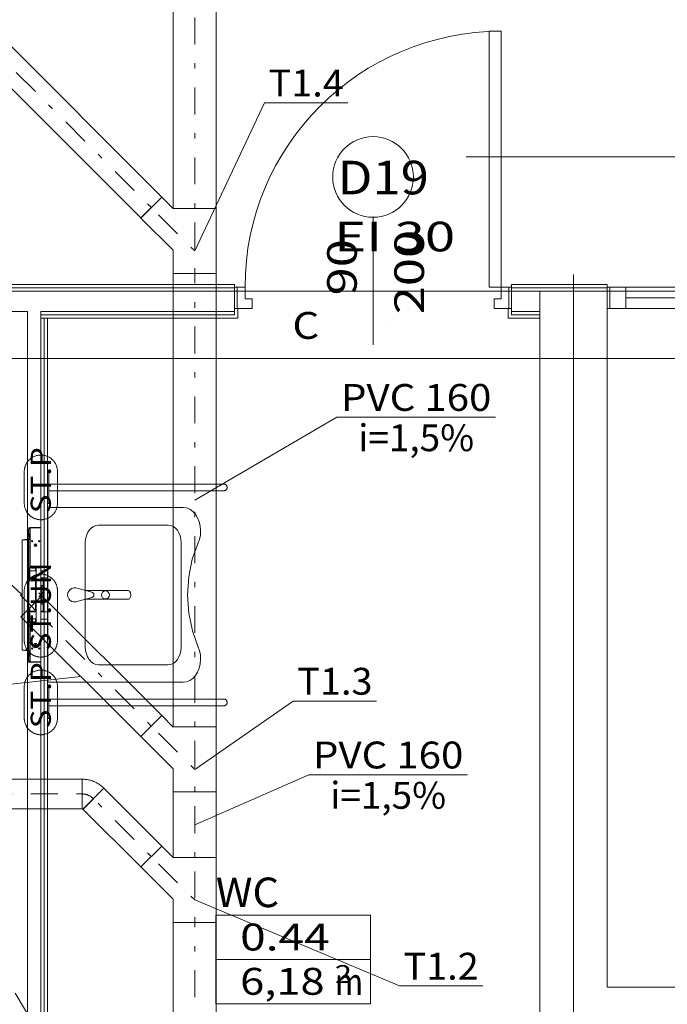
# Model space of a CAD drawing. Units: millimetres. Extents: x -1947 to 93053, y -2384 to 27316.
# Drawn here: x 15337 to 17745, y 5152 to 8815 of the extents above; entities that cross this region are included whole.
import ezdxf
from ezdxf.enums import TextEntityAlignment as Align

# ---------------------------------------------------------------- set-up
doc = ezdxf.new("R2010")
doc.units = ezdxf.units.MM
doc.linetypes.add('DDS_LT3', pattern=[259.999998, 20, -69.999999, 100, -69.999999])
for name, color, linetype in [('_KANALIZACJA_OPIS_', 7, 'Continuous'), ('AP_BELKI - WIEŃCE', 7, 'Continuous'), ('AP_BELKI KONSTRUKCYJNE', 7, 'Continuous'), ('AP_INSTALACJE - OPISY', 7, 'Continuous'), ('AP_INSTALACJE - URZĄDZENIA', 7, 'Continuous'), ('AP_istniejące_INSTALACJE - OPISY', 7, 'Continuous'), ('AP_istniejące_STREFY', 7, 'Continuous'), ('AP_istniejące_ŚCIANY DZIAŁOWE', 7, 'Continuous'), ('AP_OSIE', 7, 'Continuous'), ('AP_PPOŻ - OPISY', 7, 'Continuous'), ('AP_STREFY', 7, 'Continuous'), ('AP_SŁUPY', 7, 'Continuous'), ('AP_WINDY', 7, 'Continuous'), ('AP_WYPOSAŻENIE SANITARNE', 7, 'Continuous'), ('AP_ŚCIANY DZIAŁOWE', 7, 'Continuous'), ('AP_ŚCIANY KONSTRUKCYJNE.WEWN.', 7, 'Continuous'), ('AP_ŚCIANY KONSTRUKCYJNE.ZEWN.', 7, 'Continuous'), ('Domestic waste water', 7, 'Continuous')]:
    doc.layers.add(name, color=color, linetype=linetype)
doc.styles.add('ARIAL', font='txt', dxfattribs={"height": 0.2})
doc.styles.add('Lucida Console', font='lucon.TTF', dxfattribs={"height": 0.2})

# ---------------------------------------------------------------- blocks, each defined once
blk = doc.blocks.new('SS_HT12-0819_4dca070b-43ca-4a11-0000-000003040000_000_060101_2__90-00H_0-000000_0nff0-887887x-42')
at = {"color": 0, "lineweight": -2}
for p, q in [((-80, 0), (-80, 887.9)), ((-80, 887.9), (80, 887.9)), ((80, 0), (80, 887.9)), ((-80, 0), (80, 0))]:
    blk.add_line(p, q, dxfattribs=at)
at = {"color": 0, "linetype": 'DDS_LT3', "lineweight": -2}
blk.add_line((0, 0), (0, 887.9), dxfattribs=at)
blk = doc.blocks.new('TP_TP-121203-064_4dca070b-43ca-4a11-0000-000034080000_000_010401_2_0_150_0_90_180_1_1nff_1teedim100-000000x-43')
at = {"color": 0, "lineweight": -2}
for p, q in [((-200.1, 206.3), (-122.3, 284.1)), ((-80, 242), (80, 242)), ((80, 0), (80, 242)), ((80, 0), (80, 242)), ((-80, 0), (80, 0))]:
    blk.add_line(p, q, dxfattribs=at)
at = {"color": 0, "linetype": 'DDS_LT3', "lineweight": -2}
for p, q in [((0, 84), (-161.2, 245.2)), ((0, 0), (0, 242))]:
    blk.add_line(p, q, dxfattribs=at)
at = {"color": 0, "lineweight": -2}
for points in [[(-80, 242, 0), (-80, 241.8, 0), (-122.3, 284.1, 0)], [(-80, 0, 0), (-80, 86.2, 0), (-200.1, 206.3, 0)]]:
    blk.add_polyline3d(points, dxfattribs=at)
blk = doc.blocks.new('SS_HT12-0819_4dca070b-43ca-4a11-0000-000003040000_000_060101_2__90-00H_0-000000_0nff0-243299x-44')
at = {"color": 0, "lineweight": -2}
for p, q in [((-80, 0), (-80, 243.3)), ((-80, 243.3), (80, 243.3)), ((80, 0), (80, 243.3)), ((-80, 0), (80, 0))]:
    blk.add_line(p, q, dxfattribs=at)
at = {"color": 0, "linetype": 'DDS_LT3', "lineweight": -2}
blk.add_line((0, 0), (0, 243.3), dxfattribs=at)
blk = doc.blocks.new('TP_TP-121203-064_4dca070b-43ca-4a11-0000-000034080000_000_010401_2_0_150_0_90_180_1_1nff_1teedim100-000000x-45')
at = {"color": 0, "lineweight": -2}
for p, q in [((-200.1, 206.3), (-122.3, 284.1)), ((-80, 242), (80, 242)), ((80, 0), (80, 242)), ((80, 0), (80, 242)), ((-80, 0), (80, 0))]:
    blk.add_line(p, q, dxfattribs=at)
at = {"color": 0, "linetype": 'DDS_LT3', "lineweight": -2}
for p, q in [((0, 84), (-161.2, 245.2)), ((0, 0), (0, 242))]:
    blk.add_line(p, q, dxfattribs=at)
at = {"color": 0, "lineweight": -2}
for points in [[(-80, 242, 0), (-80, 241.8, 0), (-122.3, 284.1, 0)], [(-80, 0, 0), (-80, 86.2, 0), (-200.1, 206.3, 0)]]:
    blk.add_polyline3d(points, dxfattribs=at)
blk = doc.blocks.new('SS_HT12-0819_4dca070b-43ca-4a11-0000-000003040000_000_060101_2__90-00H_0-000000_0nff1-687362x-46')
at = {"color": 0, "lineweight": -2}
for p, q in [((-80, 0), (-80, 1687.4)), ((-80, 1687.4), (80, 1687.4)), ((80, 0), (80, 1687.4)), ((-80, 0), (80, 0))]:
    blk.add_line(p, q, dxfattribs=at)
at = {"color": 0, "linetype": 'DDS_LT3', "lineweight": -2}
blk.add_line((0, 0), (0, 1687.4), dxfattribs=at)
blk = doc.blocks.new('TP_TP-121203-064_4dca070b-43ca-4a11-0000-000034080000_000_010401_2_0_150_0_90_180_1_1nff_1teedim100-000000x-47')
at = {"color": 0, "lineweight": -2}
for p, q in [((-200.1, 206.3), (-122.3, 284.1)), ((-80, 242), (80, 242)), ((80, 0), (80, 242)), ((80, 0), (80, 242)), ((-80, 0), (80, 0))]:
    blk.add_line(p, q, dxfattribs=at)
at = {"color": 0, "linetype": 'DDS_LT3', "lineweight": -2}
for p, q in [((0, 84), (-161.2, 245.2)), ((0, 0), (0, 242))]:
    blk.add_line(p, q, dxfattribs=at)
at = {"color": 0, "lineweight": -2}
for points in [[(-80, 242, 0), (-80, 241.8, 0), (-122.3, 284.1, 0)], [(-80, 0, 0), (-80, 86.2, 0), (-200.1, 206.3, 0)]]:
    blk.add_polyline3d(points, dxfattribs=at)
blk = doc.blocks.new('SS_HT12-0819_4dca070b-43ca-4a11-0000-000003040000_000_060101_2__90-00H_0-000000_0nff3-690329x-48')
at = {"color": 0, "lineweight": -2}
for p, q in [((-80, 0), (-80, 3690.3)), ((80, 0), (80, 3690.3)), ((-80, 0), (80, 0))]:
    blk.add_line(p, q, dxfattribs=at)
at = {"color": 0, "linetype": 'DDS_LT3', "lineweight": -2}
blk.add_line((0, 0), (0, 3690.3), dxfattribs=at)
blk = doc.blocks.new('SS_HT12-0619_4dca070b-43ca-4a11-0000-00000c040000_000_060101_2__135-00H_0-000000_0nff0-304306x-160')
at = {"color": 0, "lineweight": -2}
for p, q in [((-254.1, 176.3), (-176.3, 254.1)), ((38.9, 38.9), (-176.3, 254.1)), ((-38.9, -38.9), (-254.1, 176.3)), ((-38.9, -38.9), (38.9, 38.9))]:
    blk.add_line(p, q, dxfattribs=at)
at = {"color": 0, "linetype": 'DDS_LT3', "lineweight": -2}
blk.add_line((0, 0), (-215.2, 215.2), dxfattribs=at)
blk = doc.blocks.new('BE_BE5100100045_4dca070b-43ca-4a11-0000-0000c7070000_000_010401_2_0_100_0_90_180_1_1nff_45_60x-161')
at = {"color": 0, "lineweight": -2}
for p, q in [((0, -0.055), (0, 0.055)), ((0.0813, -0.0213), (0.0035, 0.0565))]:
    blk.add_line(p, q, dxfattribs=at)
for points in [[(0, 0.055, 0), (0.0002, 0.055, 0), (0.0004, 0.055, 0), (0.0006, 0.055, 0), (0.0008, 0.0551, 0), (0.001, 0.0551, 0), (0.0012, 0.0551, 0), (0.0014, 0.0552, 0), (0.0015, 0.0552, 0), (0.0017, 0.0553, 0), (0.0019, 0.0554, 0), (0.0021, 0.0555, 0), (0.0023, 0.0555, 0), (0.0024, 0.0556, 0), (0.0026, 0.0557, 0), (0.0028, 0.0558, 0), (0.0029, 0.056, 0), (0.0031, 0.0561, 0), (0.0032, 0.0562, 0), (0.0034, 0.0563, 0), (0.0035, 0.0565, 0)], [(0.0813, -0.0213, 0), (0.0785, -0.024, 0), (0.0756, -0.0267, 0), (0.0726, -0.0292, 0), (0.0695, -0.0316, 0), (0.0663, -0.034, 0), (0.0631, -0.0362, 0), (0.0598, -0.0383, 0), (0.0564, -0.0402, 0), (0.0529, -0.0421, 0), (0.0494, -0.0439, 0), (0.0458, -0.0455, 0), (0.0422, -0.047, 0), (0.0385, -0.0484, 0), (0.0348, -0.0496, 0), (0.031, -0.0507, 0), (0.0272, -0.0517, 0), (0.0234, -0.0526, 0), (0.0195, -0.0533, 0), (0.0157, -0.0539, 0), (0.0118, -0.0544, 0), (0.0078, -0.0547, 0), (0.0039, -0.0549, 0), (0, -0.055, 0)]]:
    blk.add_polyline3d(points, dxfattribs=at)
at = {"color": 0, "linetype": 'DDS_LT3', "lineweight": -2}
blk.add_arc((0, 0.06), 0.06, 270, 315, dxfattribs=at)
blk = doc.blocks.new('SS_HT12-0619_4dca070b-43ca-4a11-0000-00000c040000_000_060101_2__180-00H_0-000000_0nff1-863973x-162')
at = {"color": 0, "lineweight": -2}
for p, q in [((0, 55), (-1864, 55)), ((-1864, -55), (-1864, 55)), ((0, -55), (0, 55)), ((0, -55), (-1864, -55))]:
    blk.add_line(p, q, dxfattribs=at)
at = {"color": 0, "linetype": 'DDS_LT3', "lineweight": -2}
blk.add_line((0, 0), (-1864, 0), dxfattribs=at)
blk = doc.blocks.new('SS_HT12-0619_4dca070b-43ca-4a11-0000-00000c040000_000_060101_2__135-00H_0-000000_0nff0-630338x-202')
at = {"color": 0, "lineweight": -2}
for p, q in [((-484.6, 406.8), (-406.8, 484.6)), ((38.9, 38.9), (-406.8, 484.6)), ((-38.9, -38.9), (-484.6, 406.8))]:
    blk.add_line(p, q, dxfattribs=at)
at = {"color": 0, "linetype": 'DDS_LT3', "lineweight": -2}
blk.add_line((0, 0), (-445.7, 445.7), dxfattribs=at)
blk = doc.blocks.new('BE_BE5100100090_4dca070b-43ca-4a11-0000-00000f040000_000_010401_2_0_100_0_90_270_1_1nff_90_60x-203')
at = {"color": 7, "linetype": 'DDS_LT3', "lineweight": -2}
blk.add_line((0, 0), (-42.4, 42.4), dxfattribs=at)
at = {"color": 0, "lineweight": -2}
blk.add_line((0, 0), (-42.4, 42.4), dxfattribs=at)
blk.add_line((0, 0), (-42.4, 42.4), dxfattribs=at)
blk = doc.blocks.new('SS_HT12-0619_4dca070b-43ca-4a11-0000-00000c040000_000_060101_2__0-00V_0-000000_0nff0-79x-204')
at = {"color": 0, "linetype": 'DDS_LT3', "lineweight": -2}
blk.add_line((0, 0), (0, 0), dxfattribs=at)
blk = doc.blocks.new('SS_HT12-0619_4dca070b-43ca-4a11-0000-00000c040000_000_060101_2__135-00H_0-000000_0nff3-100393x-229')
at = {"color": 0, "lineweight": -2}
for p, q in [((-2231.2, 2153.4), (-2153.4, 2231.2)), ((38.9, 38.9), (-2153.4, 2231.2)), ((-38.9, -38.9), (-2231.2, 2153.4)), ((-38.9, -38.9), (38.9, 38.9))]:
    blk.add_line(p, q, dxfattribs=at)
at = {"color": 0, "linetype": 'DDS_LT3', "lineweight": -2}
blk.add_line((0, 0), (-2192.3, 2192.3), dxfattribs=at)

msp = doc.modelspace()

# ---------------------------------------------------------------- linework, layer by layer
at = {"layer": '_KANALIZACJA_OPIS_', "color": 7, "lineweight": 0}
for p, q in [((16247.5, 8505.9), (15987.7, 7955)), ((16247.5, 8505.9), (16557, 8505.9)), ((16516.6, 7336.1), (15987.7, 7027.3)), ((16516.6, 7336.1), (17105.7, 7336.1)), ((14818.7, 7167.5), (15345.8, 6675)), ((16354, 6280.2), (15987.7, 6025.7)), ((16354, 6280.2), (16663.6, 6280.2)), ((16412.4, 6005.8), (15987.7, 5820)), ((16412.4, 6005.8), (17001.5, 6005.8)), ((16749.1, 5219.9), (15987.7, 5540.4)), ((16749.1, 5219.9), (17058.6, 5219.9)), ((15320.5, 5192.9), (15677.3, 4593.2))]:
    msp.add_line(p, q, dxfattribs=at)
msp.add_polyline3d([(14403.2, 6243.6, 0), (15564.7, 6370.9, 0)], dxfattribs=at)
at = {"layer": 'AP_BELKI - WIEŃCE', "color": 8, "lineweight": 0}
for p, q in [((17270.8, 7555), (17270.8, 3665)), ((17520.8, 7555), (17520.8, 5215)), ((19165.8, 5215), (17520.8, 5215))]:
    msp.add_line(p, q, dxfattribs=at)
at = {"layer": 'AP_BELKI KONSTRUKCYJNE', "color": 8, "lineweight": 0}
for p, q in [((17270.8, 7805), (15339.2, 7805)), ((19165.8, 7805), (17270.8, 7805)), ((17270.8, 7555), (15293.8, 7555)), ((19165.8, 7555), (17520.8, 7555))]:
    msp.add_line(p, q, dxfattribs=at)
at = {"layer": 'AP_INSTALACJE - OPISY', "color": 8, "lineweight": 0}
for p, q in [((15354, 7016.4), (15354, 7133.6)), ((15477.6, 7133.6), (15477.6, 7016.4)), ((15354, 6505.4), (15354, 6690.3)), ((15477.6, 6690.3), (15477.6, 6505.4)), ((15354, 6216.4), (15354, 6333.6)), ((15477.6, 6333.6), (15477.6, 6216.4))]:
    msp.add_line(p, q, dxfattribs=at)
for points in [[(15477.6, 7133.6, 0), (15477.5, 7135.9, 0), (15477.4, 7138.1, 0), (15477.2, 7140.3, 0), (15476.9, 7142.5, 0), (15476.6, 7144.7, 0), (15476.1, 7146.9, 0), (15475.6, 7149.1, 0), (15475, 7151.2, 0), (15474.3, 7153.3, 0), (15473.6, 7155.4, 0), (15472.8, 7157.5, 0), (15471.9, 7159.6, 0), (15470.9, 7161.6, 0), (15469.8, 7163.5, 0), (15468.7, 7165.5, 0), (15467.5, 7167.4, 0), (15466.3, 7169.2, 0), (15465, 7171, 0), (15463.6, 7172.8, 0), (15462.1, 7174.5, 0), (15460.6, 7176.1, 0), (15459.1, 7177.7, 0), (15457.5, 7179.2, 0), (15455.8, 7180.7, 0), (15454.1, 7182.1, 0), (15452.3, 7183.5, 0), (15450.5, 7184.7, 0), (15448.6, 7186, 0), (15446.7, 7187.1, 0), (15444.7, 7188.2, 0), (15442.7, 7189.2, 0), (15440.7, 7190.1, 0), (15438.7, 7191, 0), (15436.6, 7191.8, 0), (15434.5, 7192.5, 0), (15432.3, 7193.1, 0), (15430.2, 7193.7, 0), (15428, 7194.2, 0), (15425.8, 7194.6, 0), (15423.6, 7194.9, 0), (15421.4, 7195.1, 0), (15419.1, 7195.3, 0), (15416.9, 7195.4, 0), (15414.7, 7195.4, 0), (15412.5, 7195.3, 0), (15410.2, 7195.1, 0), (15408, 7194.9, 0), (15405.8, 7194.6, 0), (15403.6, 7194.2, 0), (15401.4, 7193.7, 0), (15399.3, 7193.1, 0), (15397.1, 7192.5, 0), (15395, 7191.8, 0), (15392.9, 7191, 0), (15390.9, 7190.1, 0), (15388.9, 7189.2, 0), (15386.9, 7188.2, 0), (15384.9, 7187.1, 0), (15383, 7186, 0), (15381.1, 7184.7, 0), (15379.3, 7183.5, 0), (15377.5, 7182.1, 0), (15375.8, 7180.7, 0), (15374.1, 7179.2, 0), (15372.5, 7177.7, 0), (15371, 7176.1, 0), (15369.5, 7174.5, 0), (15368, 7172.8, 0), (15366.6, 7171, 0), (15365.3, 7169.2, 0), (15364.1, 7167.4, 0), (15362.9, 7165.5, 0), (15361.8, 7163.5, 0), (15360.7, 7161.6, 0), (15359.7, 7159.6, 0), (15358.8, 7157.5, 0), (15358, 7155.4, 0), (15357.3, 7153.3, 0), (15356.6, 7151.2, 0), (15356, 7149.1, 0), (15355.5, 7146.9, 0), (15355, 7144.7, 0), (15354.7, 7142.5, 0), (15354.4, 7140.3, 0), (15354.2, 7138.1, 0), (15354.1, 7135.9, 0), (15354, 7133.6, 0)], [(15354, 7016.4, 0), (15354.1, 7014.2, 0), (15354.2, 7012, 0), (15354.4, 7009.8, 0), (15354.7, 7007.5, 0), (15355, 7005.3, 0), (15355.5, 7003.2, 0), (15356, 7001, 0), (15356.6, 6998.8, 0), (15357.3, 6996.7, 0), (15358, 6994.6, 0), (15358.8, 6992.5, 0), (15359.7, 6990.5, 0), (15360.7, 6988.5, 0), (15361.8, 6986.5, 0), (15362.9, 6984.6, 0), (15364.1, 6982.7, 0), (15365.3, 6980.9, 0), (15366.6, 6979.1, 0), (15368, 6977.3, 0), (15369.5, 6975.6, 0), (15371, 6974, 0), (15372.5, 6972.4, 0), (15374.1, 6970.8, 0), (15375.8, 6969.4, 0), (15377.5, 6968, 0), (15379.3, 6966.6, 0), (15381.1, 6965.3, 0), (15383, 6964.1, 0), (15384.9, 6962.9, 0), (15386.9, 6961.9, 0), (15388.9, 6960.9, 0), (15390.9, 6959.9, 0), (15392.9, 6959.1, 0), (15395, 6958.3, 0), (15397.1, 6957.6, 0), (15399.3, 6956.9, 0), (15401.4, 6956.4, 0), (15403.6, 6955.9, 0), (15405.8, 6955.5, 0), (15408, 6955.2, 0), (15410.2, 6954.9, 0), (15412.5, 6954.8, 0), (15414.7, 6954.7, 0), (15416.9, 6954.7, 0), (15419.1, 6954.8, 0), (15421.4, 6954.9, 0), (15423.6, 6955.2, 0), (15425.8, 6955.5, 0), (15428, 6955.9, 0), (15430.2, 6956.4, 0), (15432.3, 6956.9, 0), (15434.5, 6957.6, 0), (15436.6, 6958.3, 0), (15438.7, 6959.1, 0), (15440.7, 6959.9, 0), (15442.7, 6960.9, 0), (15444.7, 6961.9, 0), (15446.7, 6962.9, 0), (15448.6, 6964.1, 0), (15450.5, 6965.3, 0), (15452.3, 6966.6, 0), (15454.1, 6968, 0), (15455.8, 6969.4, 0), (15457.5, 6970.8, 0), (15459.1, 6972.4, 0), (15460.6, 6974, 0), (15462.1, 6975.6, 0), (15463.6, 6977.3, 0), (15465, 6979.1, 0), (15466.3, 6980.9, 0), (15467.5, 6982.7, 0), (15468.7, 6984.6, 0), (15469.8, 6986.5, 0), (15470.9, 6988.5, 0), (15471.9, 6990.5, 0), (15472.8, 6992.5, 0), (15473.6, 6994.6, 0), (15474.3, 6996.7, 0), (15475, 6998.8, 0), (15475.6, 7001, 0), (15476.1, 7003.2, 0), (15476.6, 7005.3, 0), (15476.9, 7007.5, 0), (15477.2, 7009.8, 0), (15477.4, 7012, 0), (15477.5, 7014.2, 0), (15477.6, 7016.4, 0)], [(15477.6, 6690.3, 0), (15477.5, 6692.6, 0), (15477.4, 6694.8, 0), (15477.2, 6697, 0), (15476.9, 6699.2, 0), (15476.6, 6701.4, 0), (15476.1, 6703.6, 0), (15475.6, 6705.8, 0), (15475, 6707.9, 0), (15474.3, 6710.1, 0), (15473.6, 6712.2, 0), (15472.8, 6714.2, 0), (15471.9, 6716.3, 0), (15470.9, 6718.3, 0), (15469.8, 6720.2, 0), (15468.7, 6722.2, 0), (15467.5, 6724.1, 0), (15466.3, 6725.9, 0), (15465, 6727.7, 0), (15463.6, 6729.5, 0), (15462.1, 6731.2, 0), (15460.6, 6732.8, 0), (15459.1, 6734.4, 0), (15457.5, 6735.9, 0), (15455.8, 6737.4, 0), (15454.1, 6738.8, 0), (15452.3, 6740.2, 0), (15450.5, 6741.5, 0), (15448.6, 6742.7, 0), (15446.7, 6743.8, 0), (15444.7, 6744.9, 0), (15442.7, 6745.9, 0), (15440.7, 6746.8, 0), (15438.7, 6747.7, 0), (15436.6, 6748.5, 0), (15434.5, 6749.2, 0), (15432.3, 6749.8, 0), (15430.2, 6750.4, 0), (15428, 6750.9, 0), (15425.8, 6751.3, 0), (15423.6, 6751.6, 0), (15421.4, 6751.8, 0), (15419.1, 6752, 0), (15416.9, 6752.1, 0), (15414.7, 6752.1, 0), (15412.5, 6752, 0), (15410.2, 6751.8, 0), (15408, 6751.6, 0), (15405.8, 6751.3, 0), (15403.6, 6750.9, 0), (15401.4, 6750.4, 0), (15399.3, 6749.8, 0), (15397.1, 6749.2, 0), (15395, 6748.5, 0), (15392.9, 6747.7, 0), (15390.9, 6746.8, 0), (15388.9, 6745.9, 0), (15386.9, 6744.9, 0), (15384.9, 6743.8, 0), (15383, 6742.7, 0), (15381.1, 6741.5, 0), (15379.3, 6740.2, 0), (15377.5, 6738.8, 0), (15375.8, 6737.4, 0), (15374.1, 6735.9, 0), (15372.5, 6734.4, 0), (15371, 6732.8, 0), (15369.5, 6731.2, 0), (15368, 6729.5, 0), (15366.6, 6727.7, 0), (15365.3, 6725.9, 0), (15364.1, 6724.1, 0), (15362.9, 6722.2, 0), (15361.8, 6720.2, 0), (15360.7, 6718.3, 0), (15359.7, 6716.3, 0), (15358.8, 6714.2, 0), (15358, 6712.2, 0), (15357.3, 6710.1, 0), (15356.6, 6707.9, 0), (15356, 6705.8, 0), (15355.5, 6703.6, 0), (15355, 6701.4, 0), (15354.7, 6699.2, 0), (15354.4, 6697, 0), (15354.2, 6694.8, 0), (15354.1, 6692.6, 0), (15354, 6690.3, 0)], [(15354, 6505.4, 0), (15354.1, 6503.2, 0), (15354.2, 6500.9, 0), (15354.4, 6498.7, 0), (15354.7, 6496.5, 0), (15355, 6494.3, 0), (15355.5, 6492.1, 0), (15356, 6489.9, 0), (15356.6, 6487.8, 0), (15357.3, 6485.7, 0), (15358, 6483.6, 0), (15358.8, 6481.5, 0), (15359.7, 6479.4, 0), (15360.7, 6477.4, 0), (15361.8, 6475.5, 0), (15362.9, 6473.5, 0), (15364.1, 6471.7, 0), (15365.3, 6469.8, 0), (15366.6, 6468, 0), (15368, 6466.3, 0), (15369.5, 6464.6, 0), (15371, 6462.9, 0), (15372.5, 6461.3, 0), (15374.1, 6459.8, 0), (15375.8, 6458.3, 0), (15377.5, 6456.9, 0), (15379.3, 6455.5, 0), (15381.1, 6454.3, 0), (15383, 6453, 0), (15384.9, 6451.9, 0), (15386.9, 6450.8, 0), (15388.9, 6449.8, 0), (15390.9, 6448.9, 0), (15392.9, 6448, 0), (15395, 6447.2, 0), (15397.1, 6446.5, 0), (15399.3, 6445.9, 0), (15401.4, 6445.3, 0), (15403.6, 6444.8, 0), (15405.8, 6444.4, 0), (15408, 6444.1, 0), (15410.2, 6443.9, 0), (15412.5, 6443.7, 0), (15414.7, 6443.6, 0), (15416.9, 6443.6, 0), (15419.1, 6443.7, 0), (15421.4, 6443.9, 0), (15423.6, 6444.1, 0), (15425.8, 6444.4, 0), (15428, 6444.8, 0), (15430.2, 6445.3, 0), (15432.3, 6445.9, 0), (15434.5, 6446.5, 0), (15436.6, 6447.2, 0), (15438.7, 6448, 0), (15440.7, 6448.9, 0), (15442.7, 6449.8, 0), (15444.7, 6450.8, 0), (15446.7, 6451.9, 0), (15448.6, 6453, 0), (15450.5, 6454.3, 0), (15452.3, 6455.5, 0), (15454.1, 6456.9, 0), (15455.8, 6458.3, 0), (15457.5, 6459.8, 0), (15459.1, 6461.3, 0), (15460.6, 6462.9, 0), (15462.1, 6464.6, 0), (15463.6, 6466.3, 0), (15465, 6468, 0), (15466.3, 6469.8, 0), (15467.5, 6471.7, 0), (15468.7, 6473.5, 0), (15469.8, 6475.5, 0), (15470.9, 6477.4, 0), (15471.9, 6479.4, 0), (15472.8, 6481.5, 0), (15473.6, 6483.6, 0), (15474.3, 6485.7, 0), (15475, 6487.8, 0), (15475.6, 6489.9, 0), (15476.1, 6492.1, 0), (15476.6, 6494.3, 0), (15476.9, 6496.5, 0), (15477.2, 6498.7, 0), (15477.4, 6500.9, 0), (15477.5, 6503.2, 0), (15477.6, 6505.4, 0)], [(15477.6, 6333.6, 0), (15477.5, 6335.9, 0), (15477.4, 6338.1, 0), (15477.2, 6340.3, 0), (15476.9, 6342.5, 0), (15476.6, 6344.7, 0), (15476.1, 6346.9, 0), (15475.6, 6349.1, 0), (15475, 6351.2, 0), (15474.3, 6353.3, 0), (15473.6, 6355.4, 0), (15472.8, 6357.5, 0), (15471.9, 6359.6, 0), (15470.9, 6361.6, 0), (15469.8, 6363.5, 0), (15468.7, 6365.5, 0), (15467.5, 6367.4, 0), (15466.3, 6369.2, 0), (15465, 6371, 0), (15463.6, 6372.8, 0), (15462.1, 6374.5, 0), (15460.6, 6376.1, 0), (15459.1, 6377.7, 0), (15457.5, 6379.2, 0), (15455.8, 6380.7, 0), (15454.1, 6382.1, 0), (15452.3, 6383.5, 0), (15450.5, 6384.7, 0), (15448.6, 6386, 0), (15446.7, 6387.1, 0), (15444.7, 6388.2, 0), (15442.7, 6389.2, 0), (15440.7, 6390.1, 0), (15438.7, 6391, 0), (15436.6, 6391.8, 0), (15434.5, 6392.5, 0), (15432.3, 6393.1, 0), (15430.2, 6393.7, 0), (15428, 6394.2, 0), (15425.8, 6394.6, 0), (15423.6, 6394.9, 0), (15421.4, 6395.1, 0), (15419.1, 6395.3, 0), (15416.9, 6395.4, 0), (15414.7, 6395.4, 0), (15412.5, 6395.3, 0), (15410.2, 6395.1, 0), (15408, 6394.9, 0), (15405.8, 6394.6, 0), (15403.6, 6394.2, 0), (15401.4, 6393.7, 0), (15399.3, 6393.1, 0), (15397.1, 6392.5, 0), (15395, 6391.8, 0), (15392.9, 6391, 0), (15390.9, 6390.1, 0), (15388.9, 6389.2, 0), (15386.9, 6388.2, 0), (15384.9, 6387.1, 0), (15383, 6386, 0), (15381.1, 6384.7, 0), (15379.3, 6383.5, 0), (15377.5, 6382.1, 0), (15375.8, 6380.7, 0), (15374.1, 6379.2, 0), (15372.5, 6377.7, 0), (15371, 6376.1, 0), (15369.5, 6374.5, 0), (15368, 6372.8, 0), (15366.6, 6371, 0), (15365.3, 6369.2, 0), (15364.1, 6367.4, 0), (15362.9, 6365.5, 0), (15361.8, 6363.5, 0), (15360.7, 6361.6, 0), (15359.7, 6359.6, 0), (15358.8, 6357.5, 0), (15358, 6355.4, 0), (15357.3, 6353.3, 0), (15356.6, 6351.2, 0), (15356, 6349.1, 0), (15355.5, 6346.9, 0), (15355, 6344.7, 0), (15354.7, 6342.5, 0), (15354.4, 6340.3, 0), (15354.2, 6338.1, 0), (15354.1, 6335.9, 0), (15354, 6333.6, 0)], [(15354, 6216.4, 0), (15354.1, 6214.2, 0), (15354.2, 6212, 0), (15354.4, 6209.8, 0), (15354.7, 6207.5, 0), (15355, 6205.3, 0), (15355.5, 6203.2, 0), (15356, 6201, 0), (15356.6, 6198.8, 0), (15357.3, 6196.7, 0), (15358, 6194.6, 0), (15358.8, 6192.5, 0), (15359.7, 6190.5, 0), (15360.7, 6188.5, 0), (15361.8, 6186.5, 0), (15362.9, 6184.6, 0), (15364.1, 6182.7, 0), (15365.3, 6180.9, 0), (15366.6, 6179.1, 0), (15368, 6177.3, 0), (15369.5, 6175.6, 0), (15371, 6174, 0), (15372.5, 6172.4, 0), (15374.1, 6170.8, 0), (15375.8, 6169.4, 0), (15377.5, 6168, 0), (15379.3, 6166.6, 0), (15381.1, 6165.3, 0), (15383, 6164.1, 0), (15384.9, 6162.9, 0), (15386.9, 6161.9, 0), (15388.9, 6160.9, 0), (15390.9, 6159.9, 0), (15392.9, 6159.1, 0), (15395, 6158.3, 0), (15397.1, 6157.6, 0), (15399.3, 6156.9, 0), (15401.4, 6156.4, 0), (15403.6, 6155.9, 0), (15405.8, 6155.5, 0), (15408, 6155.2, 0), (15410.2, 6154.9, 0), (15412.5, 6154.8, 0), (15414.7, 6154.7, 0), (15416.9, 6154.7, 0), (15419.1, 6154.8, 0), (15421.4, 6154.9, 0), (15423.6, 6155.2, 0), (15425.8, 6155.5, 0), (15428, 6155.9, 0), (15430.2, 6156.4, 0), (15432.3, 6156.9, 0), (15434.5, 6157.6, 0), (15436.6, 6158.3, 0), (15438.7, 6159.1, 0), (15440.7, 6159.9, 0), (15442.7, 6160.9, 0), (15444.7, 6161.9, 0), (15446.7, 6162.9, 0), (15448.6, 6164.1, 0), (15450.5, 6165.3, 0), (15452.3, 6166.6, 0), (15454.1, 6168, 0), (15455.8, 6169.4, 0), (15457.5, 6170.8, 0), (15459.1, 6172.4, 0), (15460.6, 6174, 0), (15462.1, 6175.6, 0), (15463.6, 6177.3, 0), (15465, 6179.1, 0), (15466.3, 6180.9, 0), (15467.5, 6182.7, 0), (15468.7, 6184.6, 0), (15469.8, 6186.5, 0), (15470.9, 6188.5, 0), (15471.9, 6190.5, 0), (15472.8, 6192.5, 0), (15473.6, 6194.6, 0), (15474.3, 6196.7, 0), (15475, 6198.8, 0), (15475.6, 6201, 0), (15476.1, 6203.2, 0), (15476.6, 6205.3, 0), (15476.9, 6207.5, 0), (15477.2, 6209.8, 0), (15477.4, 6212, 0), (15477.5, 6214.2, 0), (15477.6, 6216.4, 0)]]:
    msp.add_polyline3d(points, dxfattribs=at)
at = {"layer": 'AP_INSTALACJE - URZĄDZENIA', "color": 8, "lineweight": 0}
for p, q in [((15377.5, 6925), (15369.8, 6925)), ((15376.3, 6924.5), (15376.3, 6779)), ((15415.8, 6924.5), (15376.3, 6924.5)), ((15392, 6925.5), (15379.3, 6925.5)), ((15407.6, 6925.5), (15392, 6925.5)), ((15392, 6925.5), (15392, 6924.5)), ((15407.6, 6924.5), (15407.6, 6925.5)), ((15412.3, 6925.5), (15407.6, 6925.5)), ((15415.8, 6425.5), (15415.8, 6924.5)), ((15367.3, 6922.5), (15367.3, 6881.5)), ((15371.3, 6918.5), (15371.3, 6893.5)), ((15375.8, 6921), (15373.8, 6921)), ((15373.8, 6902.8), (15375.8, 6902.8)), ((15373.8, 6886.8), (15373.8, 6902.8)), ((15375.8, 6922), (15375.8, 6889)), ((15375.8, 6889), (15375.8, 6886.8)), ((15349.3, 6880.5), (15345.8, 6880.5)), ((15345.8, 6469.5), (15345.8, 6880.5)), ((15367.8, 6880.5), (15349.3, 6880.5)), ((15367.8, 6881.5), (15355.8, 6881.5)), ((15355.8, 6880.5), (15355.8, 6881.5)), ((15367.8, 6881.5), (15368.8, 6881.5)), ((15367.8, 6881.5), (15367.8, 6881.5)), ((15367.8, 6880.5), (15367.8, 6881.5)), ((15367.8, 6880.5), (15367.8, 6880.5)), ((15367.8, 6880.5), (15370.5, 6880.5)), ((15367.8, 6469.5), (15367.8, 6880.5)), ((15368.8, 6885.5), (15373.3, 6885.5)), ((15368.8, 6884.5), (15368.8, 6885.5)), ((15368.8, 6882.5), (15368.8, 6884.5)), ((15368.8, 6884.5), (15373.3, 6884.5)), ((15368.8, 6881.2), (15368.8, 6882.5)), ((15370.8, 6882.5), (15370.8, 6881.2)), ((15373.3, 6882.5), (15370.8, 6882.5)), ((15370.8, 6881.2), (15370.8, 6763.7)), ((15370.8, 6852), (15376.3, 6852)), ((15373.3, 6885.5), (15373.3, 6884.5)), ((15373.3, 6885.5), (15374, 6885.5)), ((15373.3, 6884.5), (15376.3, 6884.5)), ((15373.3, 6884.5), (15373.3, 6882.5)), ((15373.3, 6882.5), (15376.3, 6882.5)), ((15376.2, 6885.5), (15376.3, 6885.5)), ((15391.9, 6856.5), (15395.8, 6856.5)), ((15395.8, 6854.8), (15395.8, 6865.3)), ((15370.8, 6777.5), (15374.3, 6777.5)), ((15374.3, 6777.5), (15374.3, 6725.5)), ((15370.8, 6739.4), (15370.8, 6763.7)), ((15374.3, 6764.5), (15398.3, 6764.5)), ((15380.3, 6775), (15398.3, 6775)), ((15395.8, 6764.5), (15395.8, 6775)), ((15398.3, 6775), (15398.3, 6575)), ((15440.8, 6765), (15415.8, 6765)), ((15440.8, 6765), (15440.8, 6738)), ((15370.8, 6739.4), (15370.8, 6610.7)), ((15370.8, 6725.5), (15374.3, 6725.5)), ((15374.3, 6738.5), (15398.3, 6738.5)), ((15374.3, 6735), (15395.8, 6735)), ((15395.8, 6611.5), (15395.8, 6738.5)), ((15440.8, 6738), (15415.8, 6738)), ((15415.8, 6735), (15419.8, 6735)), ((15423.8, 6735), (15419.8, 6735)), ((15423.8, 6710), (15419.8, 6710)), ((15419.8, 6640), (15419.8, 6710)), ((15423.8, 6735), (15423.8, 6710)), ((15423.8, 6695.1), (15423.8, 6710)), ((15422.9, 6668), (15408.7, 6682.1)), ((15408.7, 6668), (15422.9, 6682.1)), ((15415.8, 6675), (15413.3, 6675)), ((15415.8, 6675), (15415.8, 6677.5)), ((15415.8, 6675), (15415.8, 6672.5)), ((15415.8, 6675), (15418.3, 6675)), ((15419.8, 6695.1), (15424.7, 6695.1)), ((15424.7, 6655), (15424.7, 6695.1)), ((15419.8, 6655), (15424.7, 6655)), ((15419.8, 6640), (15423.8, 6640)), ((15423.8, 6640), (15423.8, 6655)), ((15423.8, 6640), (15423.8, 6615)), ((15370.8, 6624.5), (15374.3, 6624.5)), ((15370.8, 6586.4), (15370.8, 6610.7)), ((15374.3, 6624.5), (15374.3, 6572.5)), ((15395.8, 6615), (15374.3, 6615)), ((15374.3, 6611.5), (15398.3, 6611.5)), ((15419.8, 6615), (15415.8, 6615)), ((15440.8, 6612), (15415.8, 6612)), ((15419.8, 6615), (15423.8, 6615)), ((15440.8, 6612), (15440.8, 6585)), ((15370.8, 6586.4), (15370.8, 6468.9)), ((15370.8, 6572.5), (15374.3, 6572.5)), ((15374.3, 6585.5), (15398.3, 6585.5)), ((15376.3, 6571), (15376.3, 6425.5)), ((15398.3, 6575), (15380.3, 6575)), ((15395.8, 6575), (15395.8, 6585.5)), ((15440.8, 6585), (15415.8, 6585)), ((15370.8, 6498), (15376.3, 6498)), ((15391.9, 6493.5), (15395.8, 6493.5)), ((15395.8, 6484.8), (15395.8, 6495.3)), ((15345.8, 6469.5), (15349.3, 6469.5)), ((15349.3, 6469.5), (15367.8, 6469.5)), ((15355.8, 6468.5), (15355.8, 6469.5)), ((15355.8, 6468.5), (15367.8, 6468.5)), ((15367.3, 6427.5), (15367.3, 6468.5)), ((15367.8, 6469.5), (15367.8, 6469.5)), ((15370.5, 6469.5), (15367.8, 6469.5)), ((15367.8, 6468.5), (15367.8, 6469.5)), ((15368.8, 6468.5), (15367.8, 6468.5)), ((15367.8, 6468.5), (15367.8, 6468.5)), ((15368.8, 6467.5), (15368.8, 6468.9)), ((15368.8, 6465.5), (15368.8, 6467.5)), ((15373.3, 6465.5), (15368.8, 6465.5)), ((15368.8, 6464.5), (15368.8, 6465.5)), ((15373.3, 6464.5), (15368.8, 6464.5)), ((15370.8, 6468.9), (15370.8, 6467.5)), ((15373.3, 6467.5), (15370.8, 6467.5)), ((15371.3, 6431.5), (15371.3, 6456.5)), ((15373.3, 6467.5), (15376.3, 6467.5)), ((15373.3, 6465.5), (15373.3, 6467.5)), ((15373.3, 6465.5), (15376.3, 6465.5)), ((15373.3, 6464.5), (15373.3, 6465.5)), ((15373.3, 6464.5), (15374, 6464.5)), ((15373.8, 6447.3), (15373.8, 6463.3)), ((15375.8, 6463.3), (15375.8, 6461)), ((15375.8, 6428), (15375.8, 6461)), ((15376.2, 6464.5), (15376.3, 6464.5)), ((15377.5, 6425), (15369.8, 6425)), ((15375.8, 6447.3), (15373.8, 6447.3)), ((15375.8, 6429), (15373.8, 6429)), ((15376.3, 6425.5), (15415.8, 6425.5)), ((15392, 6424.5), (15379.3, 6424.5)), ((15392, 6424.5), (15392, 6425.5)), ((15407.6, 6424.5), (15392, 6424.5)), ((15407.6, 6425.5), (15407.6, 6424.5)), ((15412.3, 6424.5), (15407.6, 6424.5))]:
    msp.add_line(p, q, dxfattribs=at)
for centre, radius in [((15383.3, 6874.5), 2.35), ((15395.8, 6860), 5.25), ((15409.3, 6874.5), 2.35), ((15395.8, 6490), 5.25), ((15383.3, 6475.5), 2.35), ((15409.3, 6475.5), 2.35)]:
    msp.add_circle(centre, radius, dxfattribs=at)
for centre, radius, start, end in [((15369.8, 6922.5), 2.5, 90, 180), ((15379.3, 6922), 3.5, 148.9973, 180), ((15379.3, 6922), 3.5, 90, 134.4153), ((15412.3, 6922), 3.5, 45.5847, 90), ((15373.8, 6918.5), 2.5, 90, 180), ((15373.8, 6893.5), 2.5, 180, 270), ((15379.3, 6889), 3.5, 180, 211.0027), ((15377.8, 6886.8), 4, 180, 214.2288), ((15377.8, 6886.8), 2, 180, 221.4096), ((15380.3, 6779), 4, 180, 270), ((15388.8, 6751.5), 13.5, 74.3575, 105.6425), ((15388.8, 6751.5), 13.5, 254.3575, 285.6425), ((15388.8, 6598.5), 13.5, 74.3575, 105.6425), ((15380.3, 6571), 4, 90, 180), ((15388.8, 6598.5), 13.5, 254.3575, 285.6425), ((15373.8, 6456.5), 2.5, 90, 180), ((15377.8, 6463.3), 4, 145.7711, 180), ((15377.8, 6463.3), 2, 138.5904, 180), ((15379.3, 6461), 3.5, 148.9973, 180), ((15369.8, 6427.5), 2.5, 180, 270), ((15373.8, 6431.5), 2.5, 180, 270), ((15379.3, 6428), 3.5, 180, 211.0027), ((15379.3, 6428), 3.5, 225.5847, 270), ((15412.3, 6428), 3.5, 270, 314.4153)]:
    msp.add_arc(centre, radius, start, end, dxfattribs=at)
at = {"layer": 'AP_OSIE', "color": 8, "lineweight": 0}
for p, q in [((16697.5, 8280), (16697.5, 8280)), ((17395.8, 7867.5), (17395.8, 4339.8)), ((16697.5, 7680), (16697.5, 7680))]:
    msp.add_line(p, q, dxfattribs=at)
at = {"layer": 'AP_PPOŻ - OPISY', "color": 8, "lineweight": 0}
msp.add_line((16996.7, 8305), (18660.8, 8305), dxfattribs=at)
at = {"layer": 'AP_STREFY', "color": 8, "lineweight": 0}
for p, q in [((16066, 5482.9), (16641.8, 5482.9)), ((16066, 5153.5), (16066, 5482.9)), ((16641.8, 5482.9), (16641.8, 5153.5)), ((16066, 5318.2), (16641.8, 5318.2)), ((16641.8, 5153.5), (16066, 5153.5)), ((16066, 5153.5), (16641.8, 5153.5))]:
    msp.add_line(p, q, dxfattribs=at)
at = {"layer": 'AP_SŁUPY', "color": 8, "lineweight": 0}
for p, q in [((17520.8, 7805), (17270.8, 7805)), ((17270.8, 7805), (17270.8, 7555)), ((17520.8, 7555), (17520.8, 7805)), ((17270.8, 7555), (17520.8, 7555))]:
    msp.add_line(p, q, dxfattribs=at)
at = {"layer": 'AP_WINDY', "color": 8, "lineweight": 0}
for p, q in [((16135.8, 7830), (16135.8, 7820)), ((16135.8, 7820), (16135.8, 7817.5)), ((16135.8, 7817.5), (16135.8, 7805)), ((16135.8, 7805), (16135.8, 7740)), ((17165.8, 7830), (17165.8, 7820)), ((17165.8, 7820), (17165.8, 7817.5)), ((17165.8, 7817.5), (17165.8, 7805)), ((17165.8, 7805), (17165.8, 7740)), ((17520.8, 7820), (17520.8, 7830)), ((17520.8, 7817.5), (17520.8, 7820)), ((17520.8, 7805), (17520.8, 7817.5)), ((17520.8, 7755), (17520.8, 7805)), ((16135.8, 7740), (16148.3, 7740)), ((16135.8, 7717.5), (16135.8, 7740)), ((16148.3, 7740), (16148.3, 7705)), ((17153.3, 7740), (17153.3, 7705)), ((17165.8, 7740), (17153.3, 7740)), ((17165.8, 7717.5), (17165.8, 7740)), ((17520.8, 7742.5), (17520.8, 7755)), ((17520.8, 7740), (17520.8, 7742.5)), ((17520.8, 7730), (17520.8, 7740)), ((16135.8, 7705), (16148.3, 7705)), ((17165.8, 7705), (17153.3, 7705))]:
    msp.add_line(p, q, dxfattribs=at)
at = {"layer": 'AP_WYPOSAŻENIE SANITARNE', "color": 8, "lineweight": 0}
for p, q in [((15440.8, 7135), (15440.8, 7015)), ((15445.8, 7135), (15440.8, 7135)), ((15445.8, 7087.5), (15445.8, 7135)), ((15445.8, 7062.5), (15445.8, 7087.5)), ((15445.8, 7087.5), (15445.8, 7062.5)), ((16095.8, 7087.5), (15445.8, 7087.5)), ((15445.8, 7015), (15445.8, 7062.5)), ((15445.8, 7062.5), (16095.7, 7062.5)), ((15440.8, 7015), (15445.8, 7015)), ((15441, 6350), (15441, 7000)), ((15441, 7000), (15944.8, 7000)), ((15888.8, 6935), (15629.9, 6935)), ((15580.9, 6480), (15580.9, 6870)), ((15937.8, 6480), (15937.8, 6870)), ((15604.6, 6684.9), (15545.8, 6701)), ((15740.8, 6691), (15582.2, 6691)), ((15582.2, 6691), (15604.6, 6684.9)), ((15604.6, 6684.9), (15604.6, 6684.9)), ((15740.8, 6691), (15740.8, 6691)), ((15745.1, 6689.5), (15745.1, 6689.5)), ((15545.8, 6649), (15604.6, 6665.2)), ((15545.8, 6649), (15545.8, 6649)), ((15604.6, 6665.2), (15582.6, 6659.1)), ((15582.6, 6659.1), (15740.8, 6659.1)), ((15604.6, 6665.2), (15604.6, 6665.2)), ((15745.1, 6660.7), (15745.1, 6660.7)), ((15629.9, 6415), (15888.8, 6415)), ((15944.8, 6350), (15441, 6350)), ((15440.8, 6335), (15440.8, 6215)), ((15445.8, 6335), (15440.8, 6335)), ((15445.8, 6287.5), (15445.8, 6335)), ((15445.8, 6262.5), (15445.8, 6287.5)), ((15445.8, 6287.5), (15445.8, 6262.5)), ((16095.8, 6287.5), (15445.8, 6287.5)), ((15445.8, 6215), (15445.8, 6262.5)), ((15445.8, 6262.5), (16095.7, 6262.5)), ((15440.8, 6215), (15445.8, 6215))]:
    msp.add_line(p, q, dxfattribs=at)
for points in [[(16095.7, 7062.5, 0), (16096.7, 7062.6, 0), (16097.7, 7062.7, 0), (16098.7, 7062.9, 0), (16099.7, 7063.2, 0), (16100.6, 7063.5, 0), (16101.5, 7064, 0), (16102.4, 7064.5, 0), (16103.2, 7065, 0), (16104, 7065.7, 0), (16104.7, 7066.4, 0), (16105.4, 7067.1, 0), (16106, 7067.9, 0), (16106.5, 7068.8, 0), (16107, 7069.6, 0), (16107.4, 7070.6, 0), (16107.7, 7071.5, 0), (16108, 7072.5, 0), (16108.1, 7073.5, 0), (16108.2, 7074.5, 0), (16108.2, 7075.5, 0), (16108.1, 7076.5, 0), (16108, 7077.5, 0), (16107.7, 7078.5, 0), (16107.4, 7079.4, 0), (16107, 7080.3, 0), (16106.6, 7081.2, 0), (16106, 7082.1, 0), (16105.4, 7082.9, 0), (16104.8, 7083.7, 0), (16104.1, 7084.3, 0), (16103.3, 7085, 0), (16102.5, 7085.6, 0), (16101.6, 7086.1, 0), (16100.7, 7086.5, 0), (16099.7, 7086.9, 0), (16098.8, 7087.2, 0), (16097.8, 7087.4, 0), (16096.8, 7087.5, 0), (16095.8, 7087.5, 0)], [(15999.3, 6866.8, 0), (16005.1, 6881.7, 0), (16008.7, 6897.8, 0), (16009.8, 6914.6, 0), (16008.4, 6931.3, 0), (16004.7, 6947.3, 0), (15998.6, 6962.1, 0), (15990.6, 6975, 0), (15980.7, 6985.7, 0), (15969.5, 6993.5, 0), (15957.4, 6998.4, 0), (15944.8, 7000, 0)], [(15629.9, 6935, 0), (15620.4, 6933.6, 0), (15611.3, 6929.7, 0), (15602.9, 6923.6, 0), (15595.6, 6915.6, 0), (15589.5, 6905.8, 0), (15584.9, 6894.7, 0), (15582, 6882.6, 0), (15580.9, 6870, 0)], [(15937.8, 6870, 0), (15936.7, 6882.6, 0), (15933.8, 6894.7, 0), (15929.2, 6905.8, 0), (15923.2, 6915.6, 0), (15915.8, 6923.6, 0), (15907.4, 6929.7, 0), (15898.3, 6933.6, 0), (15888.8, 6935, 0)], [(16000.3, 6868.9, 0), (15978.7, 6807.4, 0), (15965.5, 6741.9, 0), (15961.1, 6674.4, 0), (15965.7, 6606.8, 0), (15979, 6541.4, 0), (16000.8, 6480, 0)], [(15580.9, 6480, 0), (15582, 6467.4, 0), (15584.9, 6455.4, 0), (15589.5, 6444.2, 0), (15595.6, 6434.5, 0), (15602.9, 6426.4, 0), (15611.3, 6420.3, 0), (15620.4, 6416.5, 0), (15629.9, 6415, 0)], [(15888.8, 6415, 0), (15898.3, 6416.5, 0), (15907.4, 6420.3, 0), (15915.8, 6426.4, 0), (15923.2, 6434.5, 0), (15929.2, 6444.2, 0), (15933.8, 6455.4, 0), (15936.7, 6467.4, 0), (15937.8, 6480, 0)], [(15944.8, 6350, 0), (15957.4, 6351.7, 0), (15969.5, 6356.5, 0), (15980.7, 6364.4, 0), (15990.6, 6375, 0), (15998.6, 6388, 0), (16004.7, 6402.7, 0), (16008.4, 6418.8, 0), (16009.8, 6435.5, 0), (16008.7, 6452.2, 0), (16005.1, 6468.4, 0), (15999.3, 6483.3, 0)], [(16095.7, 6262.5, 0), (16096.7, 6262.6, 0), (16097.7, 6262.7, 0), (16098.7, 6262.9, 0), (16099.7, 6263.2, 0), (16100.6, 6263.5, 0), (16101.5, 6264, 0), (16102.4, 6264.5, 0), (16103.2, 6265, 0), (16104, 6265.7, 0), (16104.7, 6266.4, 0), (16105.4, 6267.1, 0), (16106, 6267.9, 0), (16106.5, 6268.8, 0), (16107, 6269.6, 0), (16107.4, 6270.6, 0), (16107.7, 6271.5, 0), (16108, 6272.5, 0), (16108.1, 6273.5, 0), (16108.2, 6274.5, 0), (16108.2, 6275.5, 0), (16108.1, 6276.5, 0), (16108, 6277.5, 0), (16107.7, 6278.5, 0), (16107.4, 6279.4, 0), (16107, 6280.3, 0), (16106.6, 6281.2, 0), (16106, 6282.1, 0), (16105.4, 6282.9, 0), (16104.8, 6283.7, 0), (16104.1, 6284.3, 0), (16103.3, 6285, 0), (16102.5, 6285.6, 0), (16101.6, 6286.1, 0), (16100.7, 6286.5, 0), (16099.7, 6286.9, 0), (16098.8, 6287.2, 0), (16097.8, 6287.4, 0), (16096.8, 6287.5, 0), (16095.8, 6287.5, 0)]]:
    msp.add_polyline3d(points, dxfattribs=at)
msp.add_circle((15655.8, 6675), 15, dxfattribs=at)
for centre, radius, start, end in [((15541.2, 6675), 26.4, 79.9738, 280.0262), ((15602.8, 6675), 10, 280.3544, 79.6456), ((15602.8, 6675), 10, 280.3544, 79.6456), ((15740.7, 6684.1), 6.96, 50.6242, 89.1921), ((15729.7, 6675.1), 21.1, 316.9876, 43.0124), ((15740.6, 6666.2), 7.1, 271.1876, 308.9257)]:
    msp.add_arc(centre, radius, start, end, dxfattribs=at)
at = {"layer": 'AP_ŚCIANY DZIAŁOWE', "color": 8, "lineweight": 0}
for p, q in [((17082.8, 7820), (17082.8, 8772)), ((17082.8, 8772), (17126.8, 8772)), ((17126.8, 8772), (17126.8, 7820)), ((16650.8, 8080), (16650.8, 7605)), ((15415.8, 7830), (14545.8, 7830)), ((15415.8, 7817.5), (14545.8, 7817.5)), ((15365.8, 7805), (14545.8, 7805)), ((15415.8, 7805), (15365.8, 7805)), ((16135.8, 7830), (15415.8, 7830)), ((16135.8, 7817.5), (15415.8, 7817.5)), ((16135.8, 7805), (15415.8, 7805)), ((16174.8, 7820), (16135.8, 7820)), ((16135.8, 7820), (16135.8, 7740)), ((16135.8, 7820), (16135.8, 7817.5)), ((16135.8, 7817.5), (16135.8, 7805)), ((16135.8, 7805), (16135.8, 7740)), ((16145.8, 7820), (16145.8, 7740)), ((16174.8, 7776), (16174.8, 7820)), ((17126.8, 7820), (17082.8, 7820)), ((17165.8, 7820), (17126.8, 7820)), ((17126.8, 7820), (17126.8, 7776)), ((17155.8, 7820), (17155.8, 7740)), ((17520.8, 7830), (17165.8, 7830)), ((17165.8, 7740), (17165.8, 7820)), ((17165.8, 7820), (17165.8, 7817.5)), ((17520.8, 7817.5), (17165.8, 7817.5)), ((17165.8, 7817.5), (17165.8, 7805)), ((17270.8, 7805), (17165.8, 7805)), ((17165.8, 7805), (17165.8, 7740)), ((17520.8, 7820), (17590.8, 7820)), ((17520.8, 7740), (17520.8, 7820)), ((17520.8, 7817.5), (17520.8, 7820)), ((17520.8, 7805), (17520.8, 7817.5)), ((17520.8, 7755), (17520.8, 7805)), ((17530.8, 7740), (17530.8, 7820)), ((18630.8, 7820), (17590.8, 7820)), ((17590.8, 7820), (17590.8, 7740)), ((17590.8, 7820), (17590.8, 7740)), ((16200.8, 7776), (16174.8, 7776)), ((16200.8, 7740), (16200.8, 7776)), ((17126.8, 7776), (17100.8, 7776)), ((17100.8, 7776), (17100.8, 7740)), ((17590.8, 7780), (18630.8, 7780)), ((14545.8, 7730), (15365.8, 7730)), ((15365.8, 7730), (15365.8, 7717.5)), ((15415.8, 7730), (16135.8, 7730)), ((15415.8, 7717.5), (15415.8, 7730)), ((16135.8, 7740), (16200.8, 7740)), ((17100.8, 7740), (17165.8, 7740)), ((17165.8, 7730), (17270.8, 7730)), ((17520.8, 7742.5), (17520.8, 7755)), ((17520.8, 7740), (17520.8, 7742.5)), ((17590.8, 7740), (17520.8, 7740)), ((17590.8, 7740), (18630.8, 7740)), ((18630.8, 7740), (17590.8, 7740)), ((15365.8, 7717.5), (15365.8, 7705)), ((15365.8, 3665), (15365.8, 7705)), ((15415.8, 7717.5), (16135.8, 7717.5)), ((15415.8, 7705), (15415.8, 7717.5)), ((15415.8, 3665), (15415.8, 7705)), ((15415.8, 7705), (16135.8, 7705)), ((15428.3, 3665), (15428.3, 7705)), ((15440.8, 3665), (15440.8, 7705)), ((17165.8, 7717.5), (17270.8, 7717.5)), ((17165.8, 7705), (17270.8, 7705))]:
    msp.add_line(p, q, dxfattribs=at)
for centre, radius, start, end in [((17126.8, 7820), 952, 90, 180), ((16650.8, 8230), 150, 0, 180), ((16650.8, 8230), 150, 180, 0)]:
    msp.add_arc(centre, radius, start, end, dxfattribs=at)
at = {"layer": 'AP_ŚCIANY KONSTRUKCYJNE.WEWN.', "color": 8, "lineweight": 0}
for p, q in [((17270.8, 7555), (17270.8, 5215)), ((17520.8, 5215), (17520.8, 7555))]:
    msp.add_line(p, q, dxfattribs=at)
at = {"layer": 'AP_ŚCIANY KONSTRUKCYJNE.ZEWN.', "color": 8, "lineweight": 0}
for p, q in [((17270.8, 5215), (17270.8, 3665)), ((17760.8, 5215), (17520.8, 5215))]:
    msp.add_line(p, q, dxfattribs=at)

# ---------------------------------------------------------------- block references
at = {"layer": 'Domestic waste water', "color": 214, "lineweight": 0}
for name, p in [('SS_HT12-0819_4dca070b-43ca-4a11-0000-000003040000_000_060101_2__90-00H_0-000000_0nff3-690329x-48', (15987.7, 8113)), ('SS_HT12-0619_4dca070b-43ca-4a11-0000-00000c040000_000_060101_2__135-00H_0-000000_0nff3-100393x-229', (15826.5, 8116.3)), ('TP_TP-121203-064_4dca070b-43ca-4a11-0000-000034080000_000_010401_2_0_150_0_90_180_1_1nff_1teedim100-000000x-47', (15987.7, 7871)), ('SS_HT12-0819_4dca070b-43ca-4a11-0000-000003040000_000_060101_2__90-00H_0-000000_0nff1-687362x-46', (15987.7, 6183.7)), ('BE_BE5100100090_4dca070b-43ca-4a11-0000-00000f040000_000_010401_2_0_100_0_90_270_1_1nff_90_60x-203', (15380.7, 6632.6)), ('SS_HT12-0619_4dca070b-43ca-4a11-0000-00000c040000_000_060101_2__0-00V_0-000000_0nff0-79x-204', (15338.3, 6675)), ('SS_HT12-0619_4dca070b-43ca-4a11-0000-00000c040000_000_060101_2__135-00H_0-000000_0nff0-630338x-202', (15826.4, 6186.9)), ('TP_TP-121203-064_4dca070b-43ca-4a11-0000-000034080000_000_010401_2_0_150_0_90_180_1_1nff_1teedim100-000000x-45', (15987.7, 5941.7)), ('SS_HT12-0619_4dca070b-43ca-4a11-0000-00000c040000_000_060101_2__180-00H_0-000000_0nff1-863973x-162', (15568.8, 5934.3)), ('SS_HT12-0619_4dca070b-43ca-4a11-0000-00000c040000_000_060101_2__135-00H_0-000000_0nff0-304306x-160', (15826.4, 5701.6)), ('SS_HT12-0819_4dca070b-43ca-4a11-0000-000003040000_000_060101_2__90-00H_0-000000_0nff0-243299x-44', (15987.7, 5698.4)), ('TP_TP-121203-064_4dca070b-43ca-4a11-0000-000034080000_000_010401_2_0_150_0_90_180_1_1nff_1teedim100-000000x-43', (15987.7, 5456.4)), ('SS_HT12-0819_4dca070b-43ca-4a11-0000-000003040000_000_060101_2__90-00H_0-000000_0nff0-887887x-42', (15987.7, 4568.5))]:
    msp.add_blockref(name, p, dxfattribs=at)
at = {"layer": 'Domestic waste water', "color": 214, "lineweight": 0, "xscale": 1000, "yscale": 1000, "zscale": 1000, "rotation": 135}
msp.add_blockref('BE_BE5100100045_4dca070b-43ca-4a11-0000-0000c7070000_000_010401_2_0_100_0_90_180_1_1nff_45_60x-161', (15611.3, 5916.8), dxfattribs=at)

# ---------------------------------------------------------------- texts
at = {"layer": '_KANALIZACJA_OPIS_', "color": 7, "lineweight": 0, "style": 'ARIAL'}
for s, width, p, p2 in [('T1.4', 1.000846, (16262.5, 8529.4), (16542, 8529.4)), ('PVC 160', 1.000968, (16531.6, 7359.7), (17090.7, 7359.7)), ('i=1,5%', 1.001014, (16595.6, 7209.7), (17026.7, 7209.7)), ('T1.3', 1.000846, (16369, 6303.7), (16648.6, 6303.7)), ('PVC 160', 1.000968, (16427.4, 6029.3), (16986.5, 6029.3)), ('i=1,5%', 1.001014, (16491.5, 5879.3), (16922.5, 5879.3)), ('T1.2', 1.000846, (16764.1, 5243.4), (17043.6, 5243.4))]:
    msp.add_text(s, height=100, dxfattribs=dict(at, width=width)).set_placement(p, p2, align=Align.FIT)
at = {"layer": 'AP_istniejące_INSTALACJE - OPISY', "color": 8, "lineweight": 0, "style": 'Lucida Console'}
for s, width, p, p2 in [('ST.P', 0.852716, (15452.9, 6978.7), (15452.9, 7224.8)), ('ST.UN', 0.909563, (15452.9, 6467.6), (15452.9, 6795.7)), ('ST.P', 0.852716, (15452.9, 6178.7), (15452.9, 6424.8))]:
    msp.add_text(s, height=75, rotation=90, dxfattribs=dict(at, width=width)).set_placement(p, p2, align=Align.FIT)
at = {"layer": 'AP_istniejące_STREFY', "color": 8, "lineweight": 0, "style": 'Lucida Console'}
for s, height, width, p, p2 in [('WC', 110, 1.112591, (16066, 5513.3), (16301.5, 5513.3)), ('0.44', 100, 0.864897, (16156.6, 5352), (16489.4, 5352)), ('6,18', 100, 0.816171, (16156.6, 5187.3), (16470.6, 5187.3)), ('2', 66.7, 0.990774, (16508.6, 5230.9), (16572.1, 5230.9)), ('m', 100, 1.088228, (16509.3, 5185.8), (16613.9, 5185.8))]:
    msp.add_text(s, height=height, dxfattribs=dict(at, width=width)).set_placement(p, p2, align=Align.FIT)
at = {"layer": 'AP_istniejące_ŚCIANY DZIAŁOWE', "color": 8, "lineweight": 0, "style": 'Lucida Console'}
for s, height, width, p, p2 in [('D19', 125, 0.942048, (16518.4, 8165.3), (16858.3, 8165.3)), ('EI 30', 110, 0.851091, (16505.8, 7953.2), (16956.1, 7953.2)), ('C', 100, 1.039501, (16350.8, 7627.6), (16450.8, 7627.6))]:
    msp.add_text(s, height=height, dxfattribs=dict(at, width=width)).set_placement(p, p2, align=Align.FIT)
at = {"layer": 'AP_istniejące_ŚCIANY DZIAŁOWE', "color": 8, "lineweight": 0, "style": 'Lucida Console', "width": 0.990774}
for s, p, p2 in [('200', (16840.2, 7718.8), (16840.2, 8033.4)), ('90', (16590.2, 7789.2), (16590.2, 7998.9))]:
    msp.add_text(s, height=110, rotation=90, dxfattribs=at).set_placement(p, p2, align=Align.FIT)

doc.saveas('drawing.dxf')
